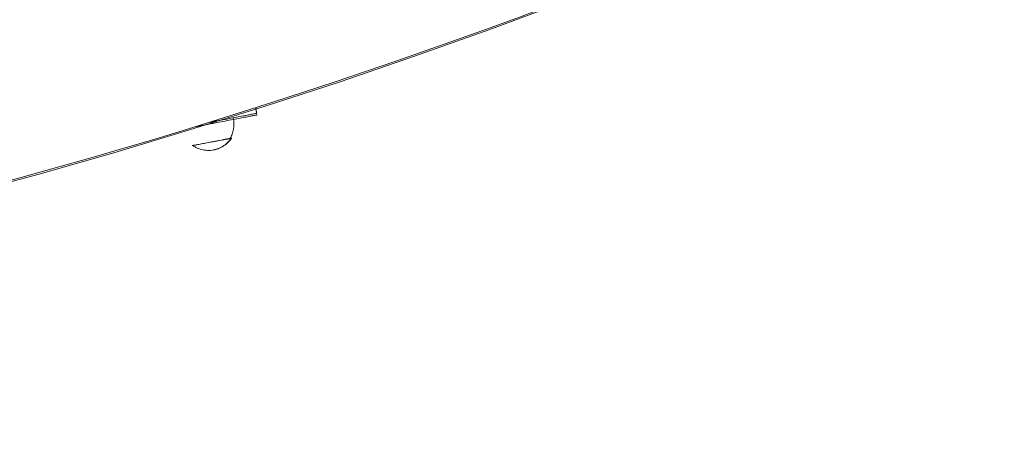
# Model space of a CAD drawing. Units: millimetres. Extents: x -3919 to 3930, y -4052 to 4432.
# Drawn here: x 1012 to 1612, y -4052 to -3800 of the extents above; entities that cross this region are included whole.
import ezdxf

# ---------------------------------------------------------------- set-up
doc = ezdxf.new("R2010")
doc.units = ezdxf.units.MM
doc.header["$LTSCALE"] = 20
doc.layers.add('2d', color=230, linetype='Continuous')

msp = doc.modelspace()

# ---------------------------------------------------------------- linework, layer by layer
at = {"layer": '2d', "linetype": 'Continuous', "lineweight": 0}
for centre, major_axis, ratio, start_param, end_param in [((-5.136741252112424e-12, -1.877984510516315e-13), (1.261108788480644e-12, -4034.150000000015), 0.9681476403781079, 1.674304596673739e-16, 3.141592653589793), ((-35.65651279367137, -4.82032191939652e-11), (4.365574568510056e-11, -3914.315301394442), 0.9681476403781076, 0.1945576619284275, 0.2848244062750885)]:
    msp.add_ellipse(centre, major_axis=major_axis, ratio=ratio, start_param=start_param, end_param=end_param, dxfattribs=at)
for points, knots in [([(-4.461135370453933e-12, 4034.149999999999), (-416.6090276090044, 4034.149999999999), (-833.1426421040778, 3964.808355231009), (-1624.126911243131, 3694.46056078699), (-1998.424295886027, 3493.466119233588), (-2667.074619510781, 2980.089101076921), (-2961.253852096208, 2667.717095280937), (-3439.750555596797, 1963.099901795895), (-3623.899153194021, 1570.912233079242), (-3863.441241081435, 746.3773054080705), (-3918.721341914916, 314.1470320434367), (-3894.701815086542, -546.5452867034538), (-3815.381580508619, -974.8612496235194), (-3530.093194911397, -1784.087364049425), (-3324.20345042852, -2164.871478578173), (-2806.69951274867, -2840.207449222481), (-2495.238286589528, -3134.695379187356), (-1798.343004058939, -3607.478880773094), (-1413.090639039739, -3785.784038958282), (-607.827712665113, -4008.204676774941), (-187.9854443803102, -4052.370350079619), (643.9005406448988, -4002.194383360452), (1055.795293537042, -3907.890316201375), (1830.159957492953, -3590.378018332885), (2192.473146668092, -3367.17764599202), (2831.000783385223, -2814.377249995389), (3107.039238566962, -2484.793311909784), (3544.907019909795, -1752.495713244959), (3706.573766344066, -1349.850951725698), (3899.074562523813, -512.2337651896623), (3929.8102055976, -77.38683312342295), (3857.126317028566, 780.4167085466177), (3753.704746326289, 1203.227115587068), (3423.109044494151, 1993.868192410945), (3196.029569127332, 2361.581614608493), (2641.218448011802, 3004.539533478591), (2313.648775092761, 3279.733926180388), (1591.251956329953, 3709.682275076725), (1196.606502578563, 3864.456902033499), (529.1508528612121, 4006.323199813108), (264.5793385966239, 4034.149999999999), (-3.503191724860441e-12, 4034.149999999999)], [0, 0, 0, 0, 0.3195588265577944, 0.3195588265577944, 0.6392156414295063, 0.6392156414295063, 0.959111507192638, 0.959111507192638, 1.279269859731947, 1.279269859731947, 1.599613719659635, 1.599613719659635, 1.920015202118551, 1.920015202118551, 2.240334227949778, 2.240334227949778, 2.560448541792718, 2.560448541792718, 2.880295646066613, 2.880295646066613, 3.199921128379993, 3.199921128379993, 3.519483389311686, 3.519483389311686, 3.839176449479715, 3.839176449479715, 4.159122026322933, 4.159122026322933, 4.479322137217671, 4.479322137217671, 4.799686825043683, 4.799686825043683, 5.120083604571571, 5.120083604571571, 5.440373301348791, 5.440373301348791, 5.760440899784309, 5.760440899784309, 6.080240441921585, 6.080240441921585, 6.283185307179586, 6.283185307179586, 6.283185307179586, 6.283185307179586]), ([(1140.977355732528, -3872.244122129985), (1140.405895897291, -3873.089159422173), (1139.756428799177, -3873.885372816906), (1138.175404648785, -3875.501303304051), (1137.202893644562, -3876.298209081384), (1135.120038615278, -3877.652844861299), (1133.997302369834, -3878.218651200459), (1131.939883540237, -3878.985964219158), (1131.015047550745, -3879.244643940132), (1130.078368837887, -3879.423324960811)], [0.6484009581296706, 0.6484009581296706, 0.6484009581296706, 0.6484009581296706, 3.703550318707234, 3.703550318707234, 7.430570104553042, 7.430570104553042, 11.15740224393051, 11.15740224393051, 14.01810937057737, 14.01810937057737, 14.01810937057737, 14.01810937057737]), ([(1130.078368837887, -3879.42332496081), (1128.865718192209, -3879.6546504432), (1127.620440018607, -3879.753672418862), (1125.144681984065, -3879.67988888984), (1123.899605975605, -3879.504897002648), (1121.491904878711, -3878.891465256175), (1120.314942538335, -3878.449387054456), (1118.549152951085, -3877.554339524895), (1117.911478068415, -3877.176941636152), (1117.301840017086, -3876.76046829549)], [0, 0, 0, 0, 3.703552025473611, 3.703552025473611, 7.430571760829022, 7.430571760829022, 11.15740389655825, 11.15740389655825, 13.36960421734398, 13.36960421734398, 13.36960421734398, 13.36960421734398])]:
    msp.add_open_spline(points, degree=3, knots=knots, dxfattribs=at)
for points, degree in [([(697.0092497672276, -3840.478464563455), (808.887262431852, -3817.711931498655), (919.7692339195263, -3789.727290926263), (1029.203912123914, -3756.638572230522)], 3), ([(1156.359672749355, -3857.093402446974), (1155.720283651732, -3853.741607417471)], 1), ([(1131.71591974233, -3861.324110363852), (1131.802491481137, -3861.777935311616)], 1), ([(1131.989872795722, -3862.760222562344), (1119.274103204169, -3865.185885340993)], 1), ([(1131.802491481137, -3861.777935311616), (1127.826008897213, -3862.536489933444)], 1)]:
    msp.add_open_spline(points, degree=degree, dxfattribs=at)
for points, weights in [([(1156.359672749355, -3857.093402446974), (1156.359672749355, -3857.093402446974), (1131.802491481137, -3861.777935311616)], [1, 0.866025403784438, 1]), ([(1156.54705406394, -3858.075689697703), (1156.547054063941, -3858.075689697703), (1131.989872795722, -3862.760222562344)], [1, 0.8660254037844385, 1]), ([(1140.150482258074, -3872.401856681182), (1143.464829399444, -3866.629347780965), (1142.047692583314, -3859.823558677595)], [1, 0.9255959924448448, 1]), ([(1130.078368837887, -3879.423324960811), (1136.81671882198, -3878.137915955227), (1140.630589601783, -3872.310271307208)], [0.9999999999999989, 0.919882857314889, 0.9924127858740325]), ([(1140.150482258074, -3872.401856681182), (1141.270878549021, -3872.188129658156), (1141.270878549022, -3872.188129658156)], [1, 0.9164727240289828, 0.880586058239399])]:
    msp.add_rational_spline(points, weights, degree=2, dxfattribs=at)
msp.add_rational_spline([(1117.008383456023, -3876.816448128423), (1117.008383456023, -3876.816448128422), (1124.047644979116, -3875.473637176808), (1135.058496234667, -3873.3732049647), (1140.150482258074, -3872.401856681181)], [0.8805860582393957, 0.7906340571575683, 1, 0.7071067811865476, 1], degree=2, knots=[-33.26636782643757, -33.26636782643757, -33.26636782643757, -19.39933463591689, -19.39933463591689, 0, 0, 0], dxfattribs=at)

doc.saveas('drawing.dxf')
